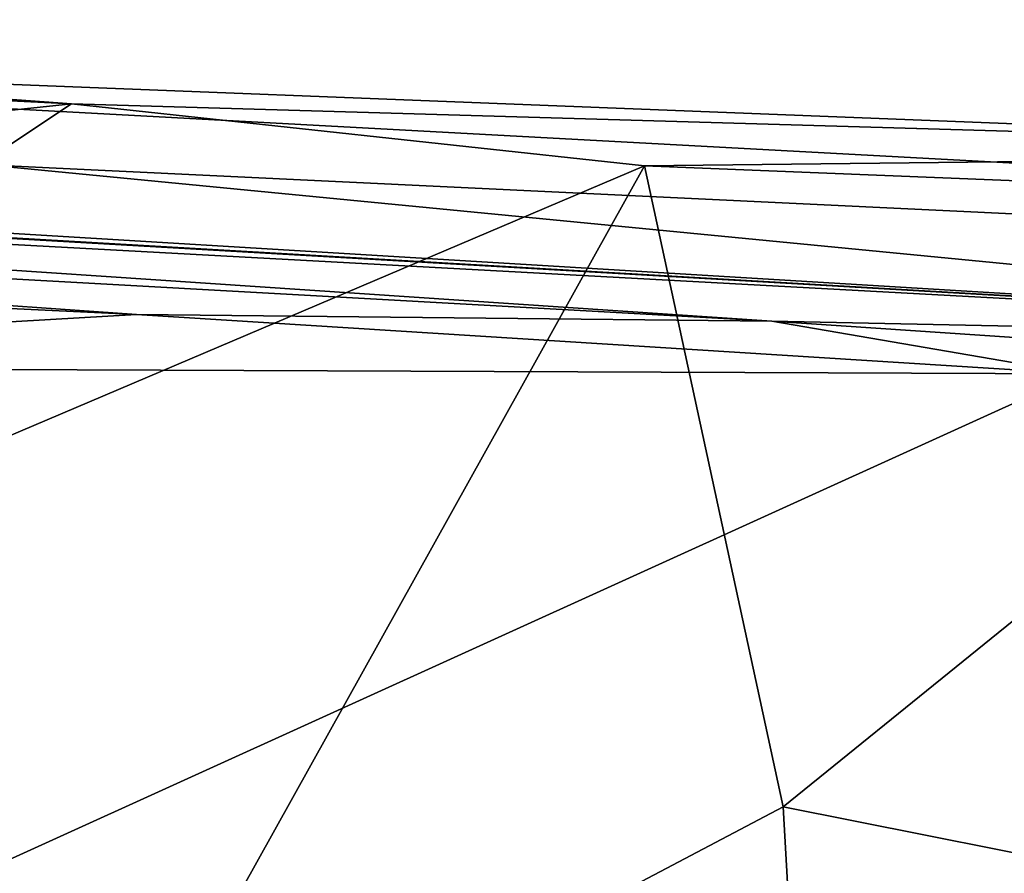
# Model space of a CAD drawing. Units: metres. Extents: x 22.82 to 26.62, y -0.14 to 3.66.
# Drawn here: x 23.8 to 24.08, y 3.41 to 3.65 of the extents above; entities that cross this region are included whole.
import ezdxf

# ---------------------------------------------------------------- set-up
doc = ezdxf.new("R2010")
doc.units = ezdxf.units.M

msp = doc.modelspace()

# ---------------------------------------------------------------- linework, layer by layer
at = {"layer": '1'}
for points in [[(23.78598, 3.61131, 1.4644), (23.32586, 3.65256, 3.37806), (26.34292, 3.48926, 1.6052)], [(23.70136, 3.6366, 4.0904), (23.81023, 3.62868, 4.13955), (23.32586, 3.65256, 3.37806)], [(23.81023, 3.62868, 4.13955), (24.29056, 3.61464, 4.22365), (23.32586, 3.65256, 3.37806)], [(23.32586, 3.65256, 3.37806), (24.29056, 3.61464, 4.22365), (26.34292, 3.48926, 1.6052)], [(23.07997, 3.63498, 0.64496), (24.30729, 3.5607, -1.52277), (23.0962, 3.63105, 0.22922)], [(24.30729, 3.5607, -1.52277), (23.07997, 3.63498, 0.64496), (23.78598, 3.61131, 1.4644)], [(23.70136, 3.6366, 4.0904), (23.6535, 3.61194, 4.10712), (23.81023, 3.62868, 4.13955)], [(23.19685, 3.62478, -0.43553), (23.0962, 3.63105, 0.22922), (24.30729, 3.5607, -1.52277)], [(23.6535, 3.61194, 4.10712), (23.44797, 3.38782, 4.14082), (23.81023, 3.62868, 4.13955)], [(23.81023, 3.62868, 4.13955), (23.44797, 3.38782, 4.14082), (23.97312, 3.61102, 4.1837)], [(23.81023, 3.62868, 4.13955), (23.97312, 3.61102, 4.1837), (24.29056, 3.61464, 4.22365)], [(23.19685, 3.62478, -0.43553), (24.30729, 3.5607, -1.52277), (23.21856, 3.61993, -0.96846)], [(23.27027, 3.60802, -1.52922), (23.21856, 3.61993, -0.96846), (24.00924, 3.56686, -1.56904)], [(23.21856, 3.61993, -0.96846), (24.30729, 3.5607, -1.52277), (24.00924, 3.56686, -1.56904)], [(23.97312, 3.61102, 4.1837), (24.22507, 3.60091, 4.23995), (24.29056, 3.61464, 4.22365)], [(23.44797, 3.38782, 4.14082), (23.81323, 3.32383, 4.30455), (23.97312, 3.61102, 4.1837)], [(23.78598, 3.61131, 1.4644), (26.34292, 3.48926, 1.6052), (24.30729, 3.5607, -1.52277)], [(23.97312, 3.61102, 4.1837), (23.81323, 3.32383, 4.30455), (24.01251, 3.42892, 4.30442)], [(23.97312, 3.61102, 4.1837), (24.01251, 3.42892, 4.30442), (24.22507, 3.60091, 4.23995)], [(23.47976, 3.58536, -1.59513), (23.27027, 3.60802, -1.52922), (23.8287, 3.56878, -1.59248)], [(23.8287, 3.56878, -1.59248), (23.27027, 3.60802, -1.52922), (24.00924, 3.56686, -1.56904)], [(24.22507, 3.60091, 4.23995), (24.01251, 3.42892, 4.30442), (24.21617, 3.38839, 4.40479)], [(23.57459, 3.55406, -1.60491), (23.47976, 3.58536, -1.59513), (23.8287, 3.56878, -1.59248)], [(23.57459, 3.55406, -1.60491), (23.8287, 3.56878, -1.59248), (24.09639, 3.55192, -1.59146)], [(24.09639, 3.55192, -1.59146), (23.8287, 3.56878, -1.59248), (24.00924, 3.56686, -1.56904)], [(24.00924, 3.56686, -1.56904), (24.30729, 3.5607, -1.52277), (24.10781, 3.56024, -1.57263)], [(24.10781, 3.56024, -1.57263), (24.09639, 3.55192, -1.59146), (24.00924, 3.56686, -1.56904)], [(23.57459, 3.55406, -1.60491), (24.09639, 3.55192, -1.59146), (23.33391, 3.20557, -1.60551)], [(23.33391, 3.20557, -1.60551), (24.09639, 3.55192, -1.59146), (24.53017, 3.49866, -1.59292)], [(25.0142, 3.06179, -1.58978), (23.33391, 3.20557, -1.60551), (24.53017, 3.49866, -1.59292)], [(23.81323, 3.32383, 4.30455), (24.02583, 3.19378, 4.52103), (24.01251, 3.42892, 4.30442)], [(24.01251, 3.42892, 4.30442), (24.02583, 3.19378, 4.52103), (24.21617, 3.38839, 4.40479)]]:
    msp.add_3dface(points, dxfattribs=at)

doc.saveas('drawing.dxf')
